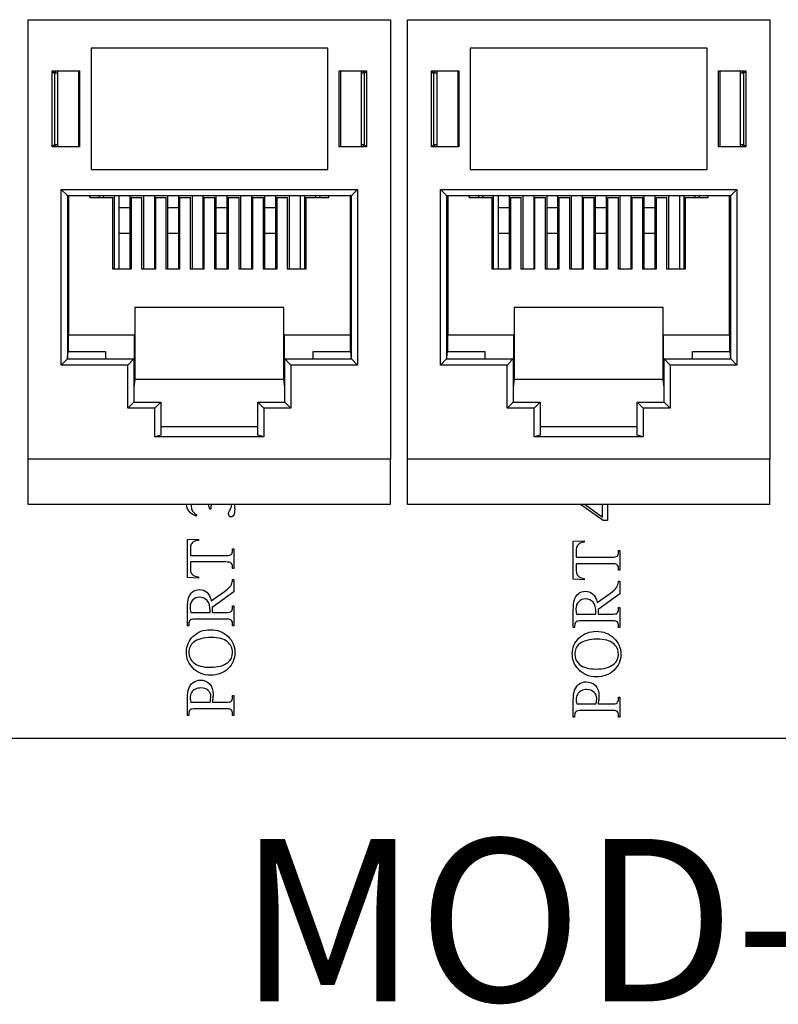
# Model space of a CAD drawing. Units: inches. Extents: x 0.6 to 16.4, y 0.7 to 10.3.
# Drawn here: x 5.9 to 6.8, y 7.6 to 8.7 of the extents above; entities that cross this region are included whole.
import ezdxf
from ezdxf.enums import TextEntityAlignment as Align

# ---------------------------------------------------------------- set-up
doc = ezdxf.new("R2010")
doc.units = ezdxf.units.IN
doc.header["$MEASUREMENT"] = 0
for name, color, linetype in [('101909B', 7, 'Continuous'), ('__SMP-DC1_SHARE1', 7, 'Continuous'), ('Default', 7, 'Continuous')]:
    doc.layers.add(name, color=color, linetype=linetype)
doc.styles.add('SEACAD_Arial_Narrow', font='ARIALN.TTF')

msp = doc.modelspace()

# ---------------------------------------------------------------- linework, layer by layer
at = {"layer": '101909B', "color": 7, "linetype": 'Continuous'}
for p, q in [((6.1126, 8.1781), (6.1114, 8.1781)), ((6.1126, 8.1794), (6.1126, 8.1781)), ((6.5651, 8.1651), (6.5391, 8.1833)), ((6.5443, 8.1833), (6.5645, 8.169)), ((6.5645, 8.169), (6.5645, 8.1833)), ((6.5701, 8.1833), (6.5701, 8.1651)), ((6.0964, 8.1712), (6.0958, 8.1699)), ((6.5701, 8.1651), (6.5651, 8.1651)), ((6.0856, 8.143), (6.0982, 8.1436)), ((6.0856, 8.0993), (6.0856, 8.143)), ((6.0982, 8.1436), (6.0982, 8.1421)), ((6.089, 8.1323), (6.089, 8.1247)), ((6.1377, 8.1304), (6.1377, 8.1323)), ((6.1377, 8.1323), (6.1392, 8.1323)), ((6.1392, 8.1323), (6.1392, 8.1096)), ((6.5307, 8.141), (6.5433, 8.1416)), ((6.5307, 8.0973), (6.5307, 8.141)), ((6.5433, 8.1416), (6.5433, 8.1401)), ((6.089, 8.1247), (6.1299, 8.1247)), ((6.5341, 8.1303), (6.5341, 8.1228)), ((6.5341, 8.1228), (6.575, 8.1228)), ((6.5828, 8.1285), (6.5828, 8.1303)), ((6.5828, 8.1303), (6.5843, 8.1303)), ((6.5843, 8.1303), (6.5843, 8.1076)), ((6.1299, 8.1172), (6.089, 8.1172)), ((6.089, 8.1172), (6.089, 8.1107)), ((6.1377, 8.1096), (6.1377, 8.1115)), ((6.1392, 8.1096), (6.1377, 8.1096)), ((6.575, 8.1152), (6.5341, 8.1152)), ((6.5341, 8.1152), (6.5341, 8.1088)), ((6.5828, 8.1076), (6.5828, 8.1095)), ((6.0982, 8.0986), (6.0856, 8.0993)), ((6.0982, 8.1001), (6.0982, 8.0986)), ((6.1377, 8.0969), (6.1392, 8.0969)), ((6.1392, 8.0969), (6.1392, 8.0826)), ((6.5433, 8.0967), (6.5307, 8.0973)), ((6.5433, 8.0982), (6.5433, 8.0967)), ((6.5843, 8.1076), (6.5828, 8.1076)), ((6.5828, 8.0949), (6.5843, 8.0949)), ((6.5843, 8.0949), (6.5843, 8.0806)), ((6.1131, 8.0722), (6.1285, 8.0833)), ((6.1392, 8.0826), (6.1141, 8.0645)), ((6.5582, 8.0703), (6.5736, 8.0813)), ((6.5843, 8.0806), (6.5592, 8.0625)), ((6.0856, 8.0436), (6.0856, 8.0631)), ((6.1377, 8.0645), (6.1377, 8.0666)), ((6.1377, 8.0666), (6.1392, 8.0666)), ((6.1392, 8.0666), (6.1392, 8.0436)), ((6.5828, 8.0625), (6.5828, 8.0646)), ((6.5828, 8.0646), (6.5843, 8.0646)), ((6.5843, 8.0646), (6.5843, 8.0417)), ((6.0894, 8.0589), (6.1117, 8.0589)), ((6.1141, 8.0589), (6.1297, 8.0589)), ((6.5307, 8.0417), (6.5307, 8.0612)), ((6.5345, 8.0569), (6.5567, 8.0569)), ((6.5592, 8.0569), (6.5748, 8.0569)), ((6.0871, 8.0436), (6.0856, 8.0436)), ((6.0871, 8.0456), (6.0871, 8.0436)), ((6.1297, 8.0513), (6.0951, 8.0513)), ((6.1377, 8.0436), (6.1377, 8.0456)), ((6.1392, 8.0436), (6.1377, 8.0436)), ((6.5322, 8.0417), (6.5307, 8.0417)), ((6.5322, 8.0437), (6.5322, 8.0417)), ((6.5748, 8.0494), (6.5402, 8.0494)), ((6.5828, 8.0417), (6.5828, 8.0437)), ((6.5843, 8.0417), (6.5828, 8.0417)), ((6.1377, 7.9611), (6.1377, 7.9631)), ((6.1377, 7.9631), (6.1392, 7.9631)), ((6.1392, 7.9631), (6.1392, 7.9402)), ((6.5828, 7.9591), (6.5828, 7.9611)), ((6.5828, 7.9611), (6.5843, 7.9611)), ((6.5843, 7.9611), (6.5843, 7.9382)), ((6.0856, 7.9402), (6.0856, 7.9598)), ((6.0896, 7.9554), (6.1119, 7.9554)), ((6.1141, 7.9554), (6.1297, 7.9554)), ((6.5307, 7.9382), (6.5307, 7.9578)), ((6.5347, 7.9535), (6.5569, 7.9535)), ((6.5592, 7.9535), (6.5748, 7.9535)), ((6.0871, 7.9402), (6.0856, 7.9402)), ((6.0871, 7.9422), (6.0871, 7.9402)), ((6.1297, 7.9478), (6.0951, 7.9478)), ((6.1377, 7.9402), (6.1377, 7.9422)), ((6.1392, 7.9402), (6.1377, 7.9402)), ((6.5322, 7.9382), (6.5307, 7.9382)), ((6.5322, 7.9402), (6.5322, 7.9382)), ((6.5748, 7.9459), (6.5402, 7.9459)), ((6.5828, 7.9382), (6.5828, 7.9402)), ((6.5843, 7.9382), (6.5828, 7.9382)), ((4.7809, 7.9138), (8.4909, 7.9138))]:
    msp.add_line(p, q, dxfattribs=at)
for points in [[(6.0875, 8.1757), (6.0857, 8.1778), (6.0848, 8.1803), (6.0846, 8.1833)], [(6.1114, 8.1781), (6.1112, 8.1798), (6.1106, 8.1816), (6.1097, 8.1833)], [(6.1132, 8.1833), (6.1128, 8.182), (6.1126, 8.1807), (6.1126, 8.1794)], [(6.1333, 8.1743), (6.1335, 8.1747), (6.134, 8.1757), (6.1348, 8.1773)], [(6.1348, 8.1773), (6.1356, 8.1789), (6.1361, 8.18), (6.1363, 8.1806)], [(6.1363, 8.1806), (6.1365, 8.1814), (6.1367, 8.1824), (6.1367, 8.1833)], [(6.0958, 8.1699), (6.0922, 8.1714), (6.0894, 8.1734), (6.0875, 8.1757)], [(6.0982, 8.1421), (6.096, 8.1418), (6.0944, 8.1414), (6.0934, 8.1409)], [(6.5433, 8.1401), (6.5411, 8.1398), (6.5395, 8.1394), (6.5385, 8.1389)], [(6.1299, 8.1247), (6.1332, 8.1247), (6.1353, 8.1251), (6.1361, 8.1258)], [(6.1361, 8.1258), (6.1372, 8.1268), (6.1377, 8.1283), (6.1377, 8.1304)], [(6.575, 8.1228), (6.5783, 8.1228), (6.5803, 8.1231), (6.5811, 8.1238)], [(6.5811, 8.1238), (6.5823, 8.1249), (6.5828, 8.1264), (6.5828, 8.1285)], [(6.089, 8.1107), (6.089, 8.1082), (6.0892, 8.1064), (6.0895, 8.1054)], [(6.1357, 8.1163), (6.1348, 8.1169), (6.1329, 8.1172), (6.1299, 8.1172)], [(6.1377, 8.1115), (6.1377, 8.1137), (6.137, 8.1153), (6.1357, 8.1163)], [(6.5341, 8.1088), (6.5341, 8.1063), (6.5342, 8.1045), (6.5346, 8.1034)], [(6.5808, 8.1143), (6.5799, 8.1149), (6.578, 8.1152), (6.575, 8.1152)], [(6.5828, 8.1095), (6.5828, 8.1118), (6.5821, 8.1134), (6.5808, 8.1143)], [(6.1355, 8.0898), (6.1367, 8.0916), (6.1374, 8.094), (6.1377, 8.0969)], [(6.1285, 8.0833), (6.132, 8.0858), (6.1344, 8.088), (6.1355, 8.0898)], [(6.5736, 8.0813), (6.5771, 8.0838), (6.5794, 8.086), (6.5806, 8.0878)], [(6.5806, 8.0878), (6.5818, 8.0897), (6.5825, 8.092), (6.5828, 8.0949)], [(6.0856, 8.0631), (6.0856, 8.0688), (6.086, 8.073), (6.0869, 8.0757)], [(6.0869, 8.0757), (6.0877, 8.0784), (6.0892, 8.0807), (6.0915, 8.0826)], [(6.5319, 8.0738), (6.5328, 8.0764), (6.5343, 8.0787), (6.5365, 8.0806)], [(6.136, 8.06), (6.1372, 8.061), (6.1377, 8.0625), (6.1377, 8.0645)], [(6.5307, 8.0612), (6.5307, 8.0669), (6.5311, 8.071), (6.5319, 8.0738)], [(6.1117, 8.0589), (6.1117, 8.0594), (6.1117, 8.0598), (6.1117, 8.0602)], [(6.1142, 8.0601), (6.1142, 8.0597), (6.1142, 8.0593), (6.1141, 8.0589)], [(6.1297, 8.0589), (6.1331, 8.0589), (6.1352, 8.0592), (6.136, 8.06)], [(6.5567, 8.0569), (6.5567, 8.0574), (6.5567, 8.0578), (6.5568, 8.0582)], [(6.5593, 8.0581), (6.5593, 8.0577), (6.5593, 8.0573), (6.5592, 8.0569)], [(6.5748, 8.0569), (6.5782, 8.0569), (6.5803, 8.0573), (6.5811, 8.058)], [(6.5811, 8.058), (6.5822, 8.059), (6.5828, 8.0605), (6.5828, 8.0625)], [(6.0888, 8.0502), (6.0877, 8.0492), (6.0871, 8.0477), (6.0871, 8.0456)], [(6.0951, 8.0513), (6.0917, 8.0513), (6.0896, 8.0509), (6.0888, 8.0502)], [(6.1355, 8.0505), (6.1347, 8.051), (6.1328, 8.0513), (6.1297, 8.0513)], [(6.1377, 8.0456), (6.1377, 8.0479), (6.137, 8.0495), (6.1355, 8.0505)], [(6.5339, 8.0482), (6.5327, 8.0472), (6.5322, 8.0457), (6.5322, 8.0437)], [(6.5402, 8.0494), (6.5368, 8.0494), (6.5347, 8.049), (6.5339, 8.0482)], [(6.5806, 8.0485), (6.5798, 8.0491), (6.5778, 8.0494), (6.5748, 8.0494)], [(6.5828, 8.0437), (6.5828, 8.0459), (6.5821, 8.0476), (6.5806, 8.0485)], [(6.0844, 8.0134), (6.0844, 8.0203), (6.0871, 8.0264), (6.0923, 8.0315)], [(6.5295, 8.0114), (6.5295, 8.0184), (6.5321, 8.0244), (6.5374, 8.0295)], [(6.0927, 8.0246), (6.0891, 8.0218), (6.0873, 8.0177), (6.0873, 8.0126)], [(6.5377, 8.0227), (6.5342, 8.0198), (6.5324, 8.0158), (6.5324, 8.0107)], [(6.0914, 7.9953), (6.0867, 8.0004), (6.0844, 8.0064), (6.0844, 8.0134)], [(6.0873, 8.0126), (6.0873, 8.0078), (6.0891, 8.004), (6.0926, 8.0011)], [(6.5365, 7.9934), (6.5318, 7.9984), (6.5295, 8.0044), (6.5295, 8.0114)], [(6.5324, 8.0107), (6.5324, 8.0059), (6.5341, 8.002), (6.5377, 7.9991)], [(6.0856, 7.9598), (6.0856, 7.9646), (6.0861, 7.9684), (6.0871, 7.9711)], [(6.0948, 7.9705), (6.0928, 7.9696), (6.0913, 7.9682), (6.0903, 7.9665)], [(6.136, 7.9565), (6.1372, 7.9575), (6.1377, 7.959), (6.1377, 7.9611)], [(6.5307, 7.9578), (6.5307, 7.9626), (6.5312, 7.9664), (6.5322, 7.9692)], [(6.5399, 7.9686), (6.5379, 7.9676), (6.5364, 7.9663), (6.5354, 7.9645)], [(6.1119, 7.9554), (6.1121, 7.9568), (6.1123, 7.958), (6.1124, 7.9591)], [(6.1297, 7.9554), (6.1331, 7.9554), (6.1352, 7.9558), (6.136, 7.9565)], [(6.5569, 7.9535), (6.5572, 7.9548), (6.5574, 7.9561), (6.5575, 7.9572)], [(6.5748, 7.9535), (6.5782, 7.9535), (6.5803, 7.9538), (6.5811, 7.9546)], [(6.5811, 7.9546), (6.5822, 7.9556), (6.5828, 7.9571), (6.5828, 7.9591)], [(6.0888, 7.9468), (6.0877, 7.9457), (6.0871, 7.9442), (6.0871, 7.9422)], [(6.0951, 7.9478), (6.0917, 7.9478), (6.0896, 7.9475), (6.0888, 7.9468)], [(6.1355, 7.947), (6.1347, 7.9476), (6.1328, 7.9478), (6.1297, 7.9478)], [(6.1377, 7.9422), (6.1377, 7.9444), (6.137, 7.9461), (6.1355, 7.947)], [(6.5339, 7.9448), (6.5327, 7.9438), (6.5322, 7.9422), (6.5322, 7.9402)], [(6.5402, 7.9459), (6.5368, 7.9459), (6.5347, 7.9455), (6.5339, 7.9448)], [(6.5806, 7.9451), (6.5798, 7.9456), (6.5778, 7.9459), (6.5748, 7.9459)], [(6.5828, 7.9402), (6.5828, 7.9425), (6.5821, 7.9441), (6.5806, 7.9451)]]:
    msp.add_open_spline(points, degree=3, dxfattribs=at)
for points, knots in [([(6.0901, 8.1833), (6.09, 8.1827), (6.0899, 8.1821), (6.0899, 8.1815), (6.0899, 8.1774), (6.0921, 8.174), (6.0964, 8.1712)], [0.2610181, 0.2610181, 0.2610181, 0.2610181, 0.3512466, 0.3512466, 0.3512466, 1, 1, 1, 1]), ([(6.1398, 8.1833), (6.14, 8.1818), (6.1401, 8.1802), (6.1401, 8.1784), (6.1401, 8.1748), (6.1397, 8.1724), (6.1388, 8.1711), (6.1379, 8.1697), (6.1369, 8.1691), (6.1359, 8.1691), (6.1351, 8.1691), (6.1345, 8.1694), (6.1339, 8.17)], [0.5438361, 0.5438361, 0.5438361, 0.5438361, 0.7135332, 0.7135332, 0.7135332, 0.9997779, 0.9997779, 0.9997779, 0.9999148, 0.9999148, 0.9999148, 1, 1, 1, 1]), ([(6.1339, 8.17), (6.1333, 8.1706), (6.133, 8.1714), (6.133, 8.1723), (6.133, 8.1729), (6.1331, 8.1736), (6.1333, 8.1743)], [0, 0, 0, 0, 0.549889, 0.549889, 0.549889, 1, 1, 1, 1]), ([(6.0934, 8.1409), (6.0919, 8.1401), (6.0908, 8.139), (6.0901, 8.1376), (6.0894, 8.1363), (6.089, 8.1345), (6.089, 8.1323)], [0, 0, 0, 0, 0.464073, 0.464073, 0.464073, 1, 1, 1, 1]), ([(6.5385, 8.1389), (6.537, 8.1381), (6.5359, 8.137), (6.5352, 8.1357), (6.5344, 8.1343), (6.5341, 8.1325), (6.5341, 8.1303)], [0, 0, 0, 0, 0.464073, 0.464073, 0.464073, 1, 1, 1, 1]), ([(6.0895, 8.1054), (6.09, 8.104), (6.091, 8.1029), (6.0924, 8.1019), (6.0938, 8.1009), (6.0958, 8.1003), (6.0982, 8.1001)], [0, 0, 0, 0, 0.430918, 0.430918, 0.430918, 1, 1, 1, 1]), ([(6.5346, 8.1034), (6.5351, 8.1021), (6.5361, 8.1009), (6.5375, 8.0999), (6.5389, 8.0989), (6.5408, 8.0984), (6.5433, 8.0982)], [0, 0, 0, 0, 0.430918, 0.430918, 0.430918, 1, 1, 1, 1]), ([(6.0915, 8.0826), (6.0937, 8.0845), (6.0963, 8.0854), (6.0994, 8.0854), (6.1027, 8.0854), (6.1056, 8.0843), (6.108, 8.0822), (6.1104, 8.08), (6.1121, 8.0767), (6.1131, 8.0722)], [0, 0, 0, 0, 0.479004, 0.479004, 0.479004, 0.99958, 0.99958, 0.99958, 1, 1, 1, 1]), ([(6.1117, 8.0602), (6.1117, 8.0605), (6.1117, 8.0608), (6.1117, 8.0611), (6.1117, 8.0662), (6.1106, 8.07), (6.1084, 8.0726), (6.1062, 8.0752), (6.1034, 8.0765), (6.0999, 8.0765), (6.0966, 8.0765), (6.0939, 8.0755), (6.0918, 8.0734)], [0, 0, 0, 0, 0.067558, 0.067558, 0.067558, 0.999306, 0.999306, 0.999306, 0.999666, 0.999666, 0.999666, 1, 1, 1, 1]), ([(6.5365, 8.0806), (6.5388, 8.0825), (6.5414, 8.0834), (6.5445, 8.0834), (6.5478, 8.0834), (6.5506, 8.0824), (6.5531, 8.0802), (6.5555, 8.0781), (6.5572, 8.0748), (6.5582, 8.0703)], [0, 0, 0, 0, 0.479004, 0.479004, 0.479004, 0.99958, 0.99958, 0.99958, 1, 1, 1, 1]), ([(6.5568, 8.0582), (6.5568, 8.0586), (6.5568, 8.0589), (6.5568, 8.0591), (6.5568, 8.0642), (6.5557, 8.0681), (6.5535, 8.0707), (6.5512, 8.0733), (6.5484, 8.0746), (6.545, 8.0746), (6.5417, 8.0746), (6.5389, 8.0735), (6.5369, 8.0714)], [0, 0, 0, 0, 0.067558, 0.067558, 0.067558, 0.999306, 0.999306, 0.999306, 0.999666, 0.999666, 0.999666, 1, 1, 1, 1]), ([(6.0918, 8.0734), (6.0897, 8.0713), (6.0886, 8.0685), (6.0886, 8.0651), (6.0886, 8.0635), (6.0889, 8.0615), (6.0894, 8.0589)], [0, 0, 0, 0, 0.599346, 0.599346, 0.599346, 1, 1, 1, 1]), ([(6.1141, 8.0645), (6.1142, 8.0631), (6.1142, 8.062), (6.1142, 8.0612), (6.1142, 8.0609), (6.1142, 8.0605), (6.1142, 8.0601)], [0, 0, 0, 0, 0.748143, 0.748143, 0.748143, 1, 1, 1, 1]), ([(6.5369, 8.0714), (6.5348, 8.0693), (6.5337, 8.0666), (6.5337, 8.0631), (6.5337, 8.0616), (6.534, 8.0595), (6.5345, 8.0569)], [0, 0, 0, 0, 0.599346, 0.599346, 0.599346, 1, 1, 1, 1]), ([(6.5592, 8.0625), (6.5593, 8.0612), (6.5593, 8.0601), (6.5593, 8.0592), (6.5593, 8.0589), (6.5593, 8.0585), (6.5593, 8.0581)], [0, 0, 0, 0, 0.748143, 0.748143, 0.748143, 1, 1, 1, 1]), ([(6.0923, 8.0315), (6.0976, 8.0366), (6.1042, 8.0391), (6.1121, 8.0391), (6.1202, 8.0391), (6.127, 8.0365), (6.1324, 8.0314)], [0, 0, 0, 0, 0.494623, 0.494623, 0.494623, 1, 1, 1, 1]), ([(6.1317, 8.0251), (6.1278, 8.0284), (6.1216, 8.0301), (6.1132, 8.0301), (6.104, 8.0301), (6.0972, 8.0282), (6.0927, 8.0246)], [0, 0, 0, 0, 0.475951, 0.475951, 0.475951, 1, 1, 1, 1]), ([(6.1324, 8.0314), (6.1377, 8.0263), (6.1404, 8.0201), (6.1404, 8.0128), (6.1404, 8.0054), (6.1378, 7.9992), (6.1326, 7.9942)], [0, 0, 0, 0, 0.501562, 0.501562, 0.501562, 1, 1, 1, 1]), ([(6.5374, 8.0295), (6.5427, 8.0346), (6.5493, 8.0372), (6.5572, 8.0372), (6.5653, 8.0372), (6.5721, 8.0346), (6.5774, 8.0294)], [0, 0, 0, 0, 0.494623, 0.494623, 0.494623, 1, 1, 1, 1]), ([(6.5774, 8.0294), (6.5828, 8.0243), (6.5855, 8.0181), (6.5855, 8.0108), (6.5855, 8.0034), (6.5829, 7.9972), (6.5776, 7.9922)], [0, 0, 0, 0, 0.501562, 0.501562, 0.501562, 1, 1, 1, 1]), ([(6.1322, 8.0013), (6.1358, 8.0042), (6.1376, 8.008), (6.1376, 8.0127), (6.1376, 8.0177), (6.1357, 8.0219), (6.1317, 8.0251)], [0, 0, 0, 0, 0.477995, 0.477995, 0.477995, 1, 1, 1, 1]), ([(6.5768, 8.0232), (6.5729, 8.0265), (6.5667, 8.0281), (6.5582, 8.0281), (6.5491, 8.0281), (6.5422, 8.0263), (6.5377, 8.0227)], [0, 0, 0, 0, 0.475951, 0.475951, 0.475951, 1, 1, 1, 1]), ([(6.5773, 7.9993), (6.5809, 8.0022), (6.5827, 8.006), (6.5827, 8.0107), (6.5827, 8.0158), (6.5807, 8.0199), (6.5768, 8.0232)], [0, 0, 0, 0, 0.477995, 0.477995, 0.477995, 1, 1, 1, 1]), ([(6.1326, 7.9942), (6.1273, 7.9892), (6.1205, 7.9866), (6.1122, 7.9866), (6.1037, 7.9866), (6.0968, 7.9895), (6.0914, 7.9953)], [0, 0, 0, 0, 0.487946, 0.487946, 0.487946, 1, 1, 1, 1]), ([(6.0926, 8.0011), (6.097, 7.9975), (6.1035, 7.9957), (6.1121, 7.9957), (6.1208, 7.9957), (6.1275, 7.9976), (6.1322, 8.0013)], [0, 0, 0, 0, 0.490768, 0.490768, 0.490768, 1, 1, 1, 1]), ([(6.5377, 7.9991), (6.5421, 7.9955), (6.5486, 7.9937), (6.5571, 7.9937), (6.5659, 7.9937), (6.5726, 7.9956), (6.5773, 7.9993)], [0, 0, 0, 0, 0.490768, 0.490768, 0.490768, 1, 1, 1, 1]), ([(6.5776, 7.9922), (6.5724, 7.9872), (6.5656, 7.9847), (6.5573, 7.9847), (6.5488, 7.9847), (6.5418, 7.9876), (6.5365, 7.9934)], [0, 0, 0, 0, 0.487946, 0.487946, 0.487946, 1, 1, 1, 1]), ([(6.0871, 7.9711), (6.0881, 7.9739), (6.0898, 7.9762), (6.0921, 7.9781), (6.0945, 7.98), (6.0972, 7.981), (6.1004, 7.981), (6.1048, 7.981), (6.1084, 7.9795), (6.1111, 7.9766), (6.1139, 7.9737), (6.1152, 7.9697), (6.1152, 7.9644), (6.1152, 7.9631), (6.1151, 7.9617), (6.1149, 7.9602), (6.1148, 7.9587), (6.1145, 7.9571), (6.1141, 7.9554)], [0, 0, 0, 0, 0.489941, 0.489941, 0.489941, 0.998737, 0.998737, 0.998737, 0.999179, 0.999179, 0.999179, 0.99967, 0.99967, 0.99967, 0.999822, 0.999822, 0.999822, 1, 1, 1, 1]), ([(6.1095, 7.969), (6.1073, 7.971), (6.1046, 7.9719), (6.1012, 7.9719), (6.0989, 7.9719), (6.0968, 7.9715), (6.0948, 7.9705)], [0, 0, 0, 0, 0.57751, 0.57751, 0.57751, 1, 1, 1, 1]), ([(6.5322, 7.9692), (6.5332, 7.9719), (6.5348, 7.9743), (6.5372, 7.9762), (6.5395, 7.9781), (6.5423, 7.979), (6.5455, 7.979), (6.5499, 7.979), (6.5534, 7.9776), (6.5562, 7.9747), (6.5589, 7.9718), (6.5603, 7.9677), (6.5603, 7.9624), (6.5603, 7.9612), (6.5602, 7.9598), (6.56, 7.9583), (6.5598, 7.9568), (6.5596, 7.9552), (6.5592, 7.9535)], [0, 0, 0, 0, 0.489941, 0.489941, 0.489941, 0.998737, 0.998737, 0.998737, 0.999179, 0.999179, 0.999179, 0.99967, 0.99967, 0.99967, 0.999822, 0.999822, 0.999822, 1, 1, 1, 1]), ([(6.0903, 7.9665), (6.0893, 7.9648), (6.0888, 7.9628), (6.0888, 7.9606), (6.0888, 7.9592), (6.0891, 7.9575), (6.0896, 7.9554)], [0, 0, 0, 0, 0.543547, 0.543547, 0.543547, 1, 1, 1, 1]), ([(6.1124, 7.9591), (6.1126, 7.9602), (6.1126, 7.9611), (6.1126, 7.9619), (6.1126, 7.9646), (6.1116, 7.967), (6.1095, 7.969)], [0, 0, 0, 0, 0.251535, 0.251535, 0.251535, 1, 1, 1, 1]), ([(6.5354, 7.9645), (6.5344, 7.9628), (6.5339, 7.9608), (6.5339, 7.9586), (6.5339, 7.9573), (6.5342, 7.9556), (6.5347, 7.9535)], [0, 0, 0, 0, 0.543547, 0.543547, 0.543547, 1, 1, 1, 1]), ([(6.5545, 7.967), (6.5524, 7.969), (6.5497, 7.97), (6.5463, 7.97), (6.544, 7.97), (6.5418, 7.9695), (6.5399, 7.9686)], [0, 0, 0, 0, 0.57751, 0.57751, 0.57751, 1, 1, 1, 1]), ([(6.5575, 7.9572), (6.5577, 7.9582), (6.5577, 7.9592), (6.5577, 7.9599), (6.5577, 7.9627), (6.5567, 7.965), (6.5545, 7.967)], [0, 0, 0, 0, 0.251535, 0.251535, 0.251535, 1, 1, 1, 1])]:
    msp.add_open_spline(points, degree=3, knots=knots, dxfattribs=at)
at = {"layer": '__SMP-DC1_SHARE1', "color": 7, "linetype": 'Continuous'}
for p, q in [((5.9019, 8.7426), (6.3198, 8.7426)), ((5.9019, 8.2358), (5.9019, 8.7426)), ((6.3198, 8.7426), (6.3198, 8.2358)), ((6.3394, 8.7426), (6.7573, 8.7426)), ((6.3394, 8.2358), (6.3394, 8.7426)), ((6.7573, 8.7426), (6.7573, 8.2358)), ((6.2474, 8.7097), (5.9744, 8.7097)), ((5.9744, 8.7097), (5.9744, 8.5697)), ((6.2474, 8.5697), (6.2474, 8.7097)), ((6.6849, 8.7097), (6.4119, 8.7097)), ((6.4119, 8.7097), (6.4119, 8.5697)), ((6.6849, 8.5697), (6.6849, 8.7097)), ((5.932, 8.6811), (5.9296, 8.6835)), ((5.9296, 8.6835), (5.9611, 8.6835)), ((5.9296, 8.596), (5.9296, 8.6835)), ((5.9335, 8.6831), (5.932, 8.6811)), ((5.932, 8.6811), (5.932, 8.681)), ((5.9325, 8.681), (5.932, 8.681)), ((5.9362, 8.681), (5.9325, 8.681)), ((5.9325, 8.5984), (5.9325, 8.681)), ((5.9611, 8.6831), (5.9335, 8.6831)), ((5.9362, 8.5963), (5.9362, 8.6831)), ((5.9604, 8.5963), (5.9604, 8.6831)), ((5.9611, 8.6835), (5.9611, 8.596)), ((6.2607, 8.6835), (6.2922, 8.6835)), ((6.2607, 8.596), (6.2607, 8.6835)), ((6.2883, 8.6831), (6.2607, 8.6831)), ((6.2621, 8.6831), (6.2621, 8.5963)), ((6.2862, 8.5963), (6.2862, 8.6831)), ((6.2893, 8.681), (6.2862, 8.681)), ((6.2898, 8.6811), (6.2883, 8.6831)), ((6.2893, 8.681), (6.2893, 8.5984)), ((6.2893, 8.681), (6.2898, 8.681)), ((6.2898, 8.6811), (6.2922, 8.6835)), ((6.2898, 8.6811), (6.2898, 8.681)), ((6.2922, 8.6835), (6.2922, 8.596)), ((6.3695, 8.6811), (6.3671, 8.6835)), ((6.3671, 8.6835), (6.3986, 8.6835)), ((6.3671, 8.596), (6.3671, 8.6835)), ((6.371, 8.6831), (6.3695, 8.6811)), ((6.3695, 8.6811), (6.3695, 8.681)), ((6.37, 8.681), (6.3695, 8.681)), ((6.3737, 8.681), (6.37, 8.681)), ((6.37, 8.5984), (6.37, 8.681)), ((6.3986, 8.6831), (6.371, 8.6831)), ((6.3737, 8.5963), (6.3737, 8.6831)), ((6.3979, 8.5963), (6.3979, 8.6831)), ((6.3986, 8.6835), (6.3986, 8.596)), ((6.6982, 8.6835), (6.7297, 8.6835)), ((6.6982, 8.596), (6.6982, 8.6835)), ((6.7258, 8.6831), (6.6982, 8.6831)), ((6.6996, 8.6831), (6.6996, 8.5963)), ((6.7237, 8.5963), (6.7237, 8.6831)), ((6.7268, 8.681), (6.7237, 8.681)), ((6.7273, 8.6811), (6.7258, 8.6831)), ((6.7268, 8.681), (6.7268, 8.5984)), ((6.7268, 8.681), (6.7273, 8.681)), ((6.7273, 8.6811), (6.7297, 8.6835)), ((6.7273, 8.6811), (6.7273, 8.681)), ((6.7297, 8.6835), (6.7297, 8.596)), ((5.932, 8.5984), (5.9296, 8.596)), ((5.932, 8.5984), (5.9335, 8.5963)), ((5.932, 8.5984), (5.932, 8.5984)), ((5.9325, 8.5984), (5.932, 8.5984)), ((5.9362, 8.5984), (5.9325, 8.5984)), ((6.2893, 8.5984), (6.2862, 8.5984)), ((6.2883, 8.5963), (6.2898, 8.5984)), ((6.2893, 8.5984), (6.2898, 8.5984)), ((6.2898, 8.5984), (6.2922, 8.596)), ((6.2898, 8.5984), (6.2898, 8.5984)), ((6.3695, 8.5984), (6.3671, 8.596)), ((6.3695, 8.5984), (6.371, 8.5963)), ((6.3695, 8.5984), (6.3695, 8.5984)), ((6.37, 8.5984), (6.3695, 8.5984)), ((6.3737, 8.5984), (6.37, 8.5984)), ((6.7268, 8.5984), (6.7237, 8.5984)), ((6.7258, 8.5963), (6.7273, 8.5984)), ((6.7268, 8.5984), (6.7273, 8.5984)), ((6.7273, 8.5984), (6.7297, 8.596)), ((6.7273, 8.5984), (6.7273, 8.5984)), ((5.9611, 8.596), (5.9296, 8.596)), ((5.9335, 8.5963), (5.9611, 8.5963)), ((6.2607, 8.5963), (6.2883, 8.5963)), ((6.2922, 8.596), (6.2607, 8.596)), ((6.3986, 8.596), (6.3671, 8.596)), ((6.371, 8.5963), (6.3986, 8.5963)), ((6.6982, 8.5963), (6.7258, 8.5963)), ((6.7297, 8.596), (6.6982, 8.596)), ((5.9744, 8.5697), (6.2474, 8.5697)), ((6.4119, 8.5697), (6.6849, 8.5697)), ((5.9401, 8.3443), (5.9401, 8.5466)), ((5.9401, 8.5466), (6.2817, 8.5466)), ((5.9401, 8.5466), (5.9471, 8.5397)), ((6.2817, 8.5466), (6.2747, 8.5397)), ((6.2817, 8.5466), (6.2817, 8.3443)), ((6.3776, 8.3443), (6.3776, 8.5466)), ((6.3776, 8.5466), (6.7192, 8.5466)), ((6.3776, 8.5466), (6.3846, 8.5397)), ((6.7192, 8.5466), (6.7122, 8.5397)), ((6.7192, 8.5466), (6.7192, 8.3443)), ((5.9471, 8.5397), (5.9471, 8.3513)), ((5.9471, 8.5396), (5.9471, 8.5397)), ((6.2747, 8.5396), (5.9471, 8.5396)), ((5.9483, 8.5396), (5.9483, 8.3793)), ((5.973, 8.5375), (5.973, 8.5396)), ((5.973, 8.5375), (5.9996, 8.5375)), ((5.9733, 8.5375), (5.9733, 8.5396)), ((5.9838, 8.5396), (5.9838, 8.5375)), ((5.9887, 8.5375), (5.9887, 8.5396)), ((5.9996, 8.4549), (5.9996, 8.5375)), ((6.0013, 8.4549), (6.0013, 8.5396)), ((6.0069, 8.5262), (6.0069, 8.5396)), ((6.0195, 8.5262), (6.0195, 8.5396)), ((6.0206, 8.5375), (6.0332, 8.5375)), ((6.0206, 8.5375), (6.0206, 8.4549)), ((6.0332, 8.4549), (6.0332, 8.5375)), ((6.0349, 8.5396), (6.0349, 8.4549)), ((6.0475, 8.5396), (6.0475, 8.4549)), ((6.0486, 8.5375), (6.0612, 8.5375)), ((6.0486, 8.5375), (6.0486, 8.4549)), ((6.0612, 8.4549), (6.0612, 8.5375)), ((6.0629, 8.5262), (6.0629, 8.5396)), ((6.0755, 8.5262), (6.0755, 8.5396)), ((6.0766, 8.5375), (6.0892, 8.5375)), ((6.0766, 8.5375), (6.0766, 8.4549)), ((6.0892, 8.4549), (6.0892, 8.5375)), ((6.0909, 8.5396), (6.0909, 8.4549)), ((6.1035, 8.5396), (6.1035, 8.4549)), ((6.1046, 8.5375), (6.1172, 8.5375)), ((6.1046, 8.5375), (6.1046, 8.4549)), ((6.1172, 8.4549), (6.1172, 8.5375)), ((6.1189, 8.5262), (6.1189, 8.5396)), ((6.1315, 8.5262), (6.1315, 8.5396)), ((6.1326, 8.5375), (6.1452, 8.5375)), ((6.1326, 8.5375), (6.1326, 8.4549)), ((6.1452, 8.4549), (6.1452, 8.5375)), ((6.1469, 8.5396), (6.1469, 8.4549)), ((6.1595, 8.5396), (6.1595, 8.4549)), ((6.1606, 8.5375), (6.1732, 8.5375)), ((6.1606, 8.5375), (6.1606, 8.4549)), ((6.1732, 8.4549), (6.1732, 8.5375)), ((6.1749, 8.5262), (6.1749, 8.5396)), ((6.1875, 8.5262), (6.1875, 8.5396)), ((6.1886, 8.5375), (6.2012, 8.5375)), ((6.1886, 8.5375), (6.1886, 8.4549)), ((6.2012, 8.4549), (6.2012, 8.5375)), ((6.2029, 8.5396), (6.2029, 8.4549)), ((6.2155, 8.5396), (6.2155, 8.4549)), ((6.2211, 8.4549), (6.2211, 8.5396)), ((6.2222, 8.5375), (6.2488, 8.5375)), ((6.2222, 8.5375), (6.2222, 8.4549)), ((6.2337, 8.5375), (6.2337, 8.5396)), ((6.2386, 8.5375), (6.2386, 8.5396)), ((6.2488, 8.5375), (6.2488, 8.5396)), ((6.2735, 8.3793), (6.2735, 8.5396)), ((6.2747, 8.3513), (6.2747, 8.5397)), ((6.2747, 8.5397), (6.2747, 8.5396)), ((6.3846, 8.5397), (6.3846, 8.3513)), ((6.3846, 8.5396), (6.3846, 8.5397)), ((6.7122, 8.5396), (6.3846, 8.5396)), ((6.3858, 8.5396), (6.3858, 8.3793)), ((6.4105, 8.5375), (6.4105, 8.5396)), ((6.4105, 8.5375), (6.4371, 8.5375)), ((6.4108, 8.5375), (6.4108, 8.5396)), ((6.4213, 8.5396), (6.4213, 8.5375)), ((6.4262, 8.5375), (6.4262, 8.5396)), ((6.4371, 8.4549), (6.4371, 8.5375)), ((6.4388, 8.4549), (6.4388, 8.5396)), ((6.4444, 8.5262), (6.4444, 8.5396)), ((6.457, 8.5262), (6.457, 8.5396)), ((6.4581, 8.5375), (6.4707, 8.5375)), ((6.4581, 8.5375), (6.4581, 8.4549)), ((6.4707, 8.4549), (6.4707, 8.5375)), ((6.4724, 8.5396), (6.4724, 8.4549)), ((6.485, 8.5396), (6.485, 8.4549)), ((6.4861, 8.5375), (6.4987, 8.5375)), ((6.4861, 8.5375), (6.4861, 8.4549)), ((6.4987, 8.4549), (6.4987, 8.5375)), ((6.5004, 8.5262), (6.5004, 8.5396)), ((6.513, 8.5262), (6.513, 8.5396)), ((6.5141, 8.5375), (6.5267, 8.5375)), ((6.5141, 8.5375), (6.5141, 8.4549)), ((6.5267, 8.4549), (6.5267, 8.5375)), ((6.5284, 8.5396), (6.5284, 8.4549)), ((6.541, 8.5396), (6.541, 8.4549)), ((6.5421, 8.5375), (6.5547, 8.5375)), ((6.5421, 8.5375), (6.5421, 8.4549)), ((6.5547, 8.4549), (6.5547, 8.5375)), ((6.5564, 8.5262), (6.5564, 8.5396)), ((6.569, 8.5262), (6.569, 8.5396)), ((6.5701, 8.5375), (6.5827, 8.5375)), ((6.5701, 8.5375), (6.5701, 8.4549)), ((6.5827, 8.4549), (6.5827, 8.5375)), ((6.5844, 8.5396), (6.5844, 8.4549)), ((6.597, 8.5396), (6.597, 8.4549)), ((6.5981, 8.5375), (6.6107, 8.5375)), ((6.5981, 8.5375), (6.5981, 8.4549)), ((6.6107, 8.4549), (6.6107, 8.5375)), ((6.6124, 8.5262), (6.6124, 8.5396)), ((6.625, 8.5262), (6.625, 8.5396)), ((6.6261, 8.5375), (6.6387, 8.5375)), ((6.6261, 8.5375), (6.6261, 8.4549)), ((6.6387, 8.4549), (6.6387, 8.5375)), ((6.6404, 8.5396), (6.6404, 8.4549)), ((6.653, 8.5396), (6.653, 8.4549)), ((6.6586, 8.4549), (6.6586, 8.5396)), ((6.6597, 8.5375), (6.6863, 8.5375)), ((6.6597, 8.5375), (6.6597, 8.4549)), ((6.6712, 8.5375), (6.6712, 8.5396)), ((6.6761, 8.5375), (6.6761, 8.5396)), ((6.6863, 8.5375), (6.6863, 8.5396)), ((6.711, 8.3793), (6.711, 8.5396)), ((6.7122, 8.3513), (6.7122, 8.5397)), ((6.7122, 8.5397), (6.7122, 8.5396)), ((6.0069, 8.4963), (6.0069, 8.5262)), ((6.0069, 8.5262), (6.0195, 8.5262)), ((6.0195, 8.4963), (6.0195, 8.5262)), ((6.0629, 8.4963), (6.0629, 8.5262)), ((6.0629, 8.5262), (6.0755, 8.5262)), ((6.0755, 8.4963), (6.0755, 8.5262)), ((6.1189, 8.4963), (6.1189, 8.5262)), ((6.1189, 8.5262), (6.1315, 8.5262)), ((6.1315, 8.4963), (6.1315, 8.5262)), ((6.1749, 8.4963), (6.1749, 8.5262)), ((6.1749, 8.5262), (6.1875, 8.5262)), ((6.1875, 8.4963), (6.1875, 8.5262)), ((6.4444, 8.4963), (6.4444, 8.5262)), ((6.4444, 8.5262), (6.457, 8.5262)), ((6.457, 8.4963), (6.457, 8.5262)), ((6.5004, 8.4963), (6.5004, 8.5262)), ((6.5004, 8.5262), (6.513, 8.5262)), ((6.513, 8.4963), (6.513, 8.5262)), ((6.5564, 8.4963), (6.5564, 8.5262)), ((6.5564, 8.5262), (6.569, 8.5262)), ((6.569, 8.4963), (6.569, 8.5262)), ((6.6124, 8.4963), (6.6124, 8.5262)), ((6.6124, 8.5262), (6.625, 8.5262)), ((6.625, 8.4963), (6.625, 8.5262)), ((6.0069, 8.4549), (6.0069, 8.4963)), ((6.0069, 8.4963), (6.0195, 8.4963)), ((6.0195, 8.4549), (6.0195, 8.4963)), ((6.0629, 8.4549), (6.0629, 8.4963)), ((6.0629, 8.4963), (6.0755, 8.4963)), ((6.0755, 8.4549), (6.0755, 8.4963)), ((6.1189, 8.4549), (6.1189, 8.4963)), ((6.1189, 8.4963), (6.1315, 8.4963)), ((6.1315, 8.4549), (6.1315, 8.4963)), ((6.1749, 8.4549), (6.1749, 8.4963)), ((6.1749, 8.4963), (6.1875, 8.4963)), ((6.1875, 8.4549), (6.1875, 8.4963)), ((6.4444, 8.4549), (6.4444, 8.4963)), ((6.4444, 8.4963), (6.457, 8.4963)), ((6.457, 8.4549), (6.457, 8.4963)), ((6.5004, 8.4549), (6.5004, 8.4963)), ((6.5004, 8.4963), (6.513, 8.4963)), ((6.513, 8.4549), (6.513, 8.4963)), ((6.5564, 8.4549), (6.5564, 8.4963)), ((6.5564, 8.4963), (6.569, 8.4963)), ((6.569, 8.4549), (6.569, 8.4963)), ((6.6124, 8.4549), (6.6124, 8.4963)), ((6.6124, 8.4963), (6.625, 8.4963)), ((6.625, 8.4549), (6.625, 8.4963)), ((6.0206, 8.4549), (5.9996, 8.4549)), ((6.0486, 8.4549), (6.0332, 8.4549)), ((6.0766, 8.4549), (6.0612, 8.4549)), ((6.1046, 8.4549), (6.0892, 8.4549)), ((6.1326, 8.4549), (6.1172, 8.4549)), ((6.1606, 8.4549), (6.1452, 8.4549)), ((6.1886, 8.4549), (6.1732, 8.4549)), ((6.2222, 8.4549), (6.2012, 8.4549)), ((6.4581, 8.4549), (6.4371, 8.4549)), ((6.4861, 8.4549), (6.4707, 8.4549)), ((6.5141, 8.4549), (6.4987, 8.4549)), ((6.5421, 8.4549), (6.5267, 8.4549)), ((6.5701, 8.4549), (6.5547, 8.4549)), ((6.5981, 8.4549), (6.5827, 8.4549)), ((6.6261, 8.4549), (6.6107, 8.4549)), ((6.6597, 8.4549), (6.6387, 8.4549)), ((6.1969, 8.4108), (6.0249, 8.4108)), ((6.0249, 8.4108), (6.0249, 8.3793)), ((6.025, 8.4108), (6.025, 8.3275)), ((6.1968, 8.3275), (6.1968, 8.4108)), ((6.1969, 8.3793), (6.1969, 8.4108)), ((6.6344, 8.4108), (6.4624, 8.4108)), ((6.4624, 8.4108), (6.4624, 8.3793)), ((6.4625, 8.4108), (6.4625, 8.3275)), ((6.6343, 8.3275), (6.6343, 8.4108)), ((6.6344, 8.3793), (6.6344, 8.4108)), ((5.9481, 8.3793), (5.9481, 8.3601)), ((5.9481, 8.3793), (6.0247, 8.3793)), ((6.0247, 8.3513), (6.0247, 8.3793)), ((6.0247, 8.3793), (6.0249, 8.3793)), ((6.1969, 8.3793), (6.197, 8.3793)), ((6.197, 8.3793), (6.2737, 8.3793)), ((6.197, 8.3793), (6.197, 8.3513)), ((6.2737, 8.3601), (6.2737, 8.3793)), ((6.3856, 8.3793), (6.3856, 8.3601)), ((6.3856, 8.3793), (6.4622, 8.3793)), ((6.4622, 8.3513), (6.4622, 8.3793)), ((6.4622, 8.3793), (6.4624, 8.3793)), ((6.6344, 8.3793), (6.6345, 8.3793)), ((6.6345, 8.3793), (6.7112, 8.3793)), ((6.6345, 8.3793), (6.6345, 8.3513)), ((6.7112, 8.3601), (6.7112, 8.3793)), ((5.9472, 8.353), (5.9481, 8.3601)), ((5.9481, 8.3601), (5.9912, 8.3601)), ((5.9912, 8.3601), (5.9912, 8.3513)), ((6.2305, 8.3601), (6.2737, 8.3601)), ((6.2305, 8.3513), (6.2305, 8.3601)), ((6.2737, 8.3601), (6.2746, 8.353)), ((6.3847, 8.353), (6.3856, 8.3601)), ((6.3856, 8.3601), (6.4287, 8.3601)), ((6.4287, 8.3601), (6.4287, 8.3513)), ((6.668, 8.3601), (6.7112, 8.3601)), ((6.668, 8.3513), (6.668, 8.3601)), ((6.7112, 8.3601), (6.7121, 8.353)), ((5.9401, 8.3443), (5.9471, 8.3513)), ((5.9471, 8.3513), (6.0238, 8.3513)), ((5.9471, 8.3513), (5.9471, 8.3513)), ((5.9472, 8.3513), (5.9472, 8.353)), ((6.0168, 8.3443), (6.0238, 8.3513)), ((6.0238, 8.3513), (6.0247, 8.3513)), ((6.0238, 8.3513), (6.0238, 8.3016)), ((6.0238, 8.3513), (6.0238, 8.3513)), ((6.197, 8.3513), (6.198, 8.3513)), ((6.198, 8.3513), (6.198, 8.3513)), ((6.198, 8.3016), (6.198, 8.3513)), ((6.198, 8.3513), (6.2747, 8.3513)), ((6.205, 8.3443), (6.198, 8.3513)), ((6.2746, 8.3513), (6.2746, 8.353)), ((6.2747, 8.3513), (6.2747, 8.3513)), ((6.2817, 8.3443), (6.2747, 8.3513)), ((6.3776, 8.3443), (6.3846, 8.3513)), ((6.3846, 8.3513), (6.4613, 8.3513)), ((6.3846, 8.3513), (6.3846, 8.3513)), ((6.3847, 8.3513), (6.3847, 8.353)), ((6.4543, 8.3443), (6.4613, 8.3513)), ((6.4613, 8.3513), (6.4622, 8.3513)), ((6.4613, 8.3513), (6.4613, 8.3016)), ((6.4613, 8.3513), (6.4613, 8.3513)), ((6.6345, 8.3513), (6.6355, 8.3513)), ((6.6355, 8.3513), (6.6355, 8.3513)), ((6.6355, 8.3016), (6.6355, 8.3513)), ((6.6355, 8.3513), (6.7122, 8.3513)), ((6.6425, 8.3443), (6.6355, 8.3513)), ((6.7121, 8.3513), (6.7121, 8.353)), ((6.7122, 8.3513), (6.7122, 8.3513)), ((6.7192, 8.3443), (6.7122, 8.3513)), ((6.0168, 8.3443), (5.9401, 8.3443)), ((6.0168, 8.2946), (6.0168, 8.3443)), ((6.2817, 8.3443), (6.205, 8.3443)), ((6.205, 8.3443), (6.205, 8.2946)), ((6.4543, 8.3443), (6.3776, 8.3443)), ((6.4543, 8.2946), (6.4543, 8.3443)), ((6.7192, 8.3443), (6.6425, 8.3443)), ((6.6425, 8.3443), (6.6425, 8.2946)), ((6.025, 8.3275), (6.0239, 8.3186)), ((6.1968, 8.3275), (6.025, 8.3275)), ((6.1979, 8.3186), (6.1968, 8.3275)), ((6.4625, 8.3275), (6.4614, 8.3186)), ((6.6343, 8.3275), (6.4625, 8.3275)), ((6.6354, 8.3186), (6.6343, 8.3275)), ((6.0239, 8.3186), (6.0239, 8.3016)), ((6.1979, 8.3016), (6.1979, 8.3186)), ((6.4614, 8.3186), (6.4614, 8.3016)), ((6.6354, 8.3016), (6.6354, 8.3186)), ((6.0168, 8.2946), (6.0238, 8.3016)), ((6.0238, 8.3016), (6.0549, 8.3016)), ((6.0238, 8.3016), (6.0238, 8.3016)), ((6.0479, 8.2946), (6.0549, 8.3016)), ((6.0549, 8.3016), (6.0549, 8.2635)), ((6.1669, 8.2635), (6.1669, 8.3016)), ((6.1669, 8.3016), (6.198, 8.3016)), ((6.1739, 8.2946), (6.1669, 8.3016)), ((6.198, 8.3016), (6.198, 8.3016)), ((6.205, 8.2946), (6.198, 8.3016)), ((6.4543, 8.2946), (6.4613, 8.3016)), ((6.4613, 8.3016), (6.4924, 8.3016)), ((6.4613, 8.3016), (6.4613, 8.3016)), ((6.4854, 8.2946), (6.4924, 8.3016)), ((6.4924, 8.3016), (6.4924, 8.2635)), ((6.6044, 8.2635), (6.6044, 8.3016)), ((6.6044, 8.3016), (6.6355, 8.3016)), ((6.6114, 8.2946), (6.6044, 8.3016)), ((6.6355, 8.3016), (6.6355, 8.3016)), ((6.6425, 8.2946), (6.6355, 8.3016)), ((6.0479, 8.2946), (6.0168, 8.2946)), ((6.0479, 8.2617), (6.0479, 8.2946)), ((6.205, 8.2946), (6.1739, 8.2946)), ((6.1739, 8.2946), (6.1739, 8.2617)), ((6.4854, 8.2946), (6.4543, 8.2946)), ((6.4854, 8.2617), (6.4854, 8.2946)), ((6.6425, 8.2946), (6.6114, 8.2946)), ((6.6114, 8.2946), (6.6114, 8.2617)), ((6.1669, 8.2729), (6.0549, 8.2729)), ((6.6044, 8.2729), (6.4924, 8.2729)), ((6.0549, 8.2635), (6.0479, 8.2617)), ((6.1739, 8.2617), (6.0479, 8.2617)), ((6.1739, 8.2617), (6.1669, 8.2635)), ((6.4924, 8.2635), (6.4854, 8.2617)), ((6.6114, 8.2617), (6.4854, 8.2617)), ((6.6114, 8.2617), (6.6044, 8.2635)), ((6.3198, 8.2358), (5.9019, 8.2358)), ((5.9019, 8.1833), (5.9019, 8.2358)), ((6.3198, 8.1833), (6.3198, 8.2358)), ((6.7573, 8.2358), (6.3394, 8.2358)), ((6.3394, 8.1833), (6.3394, 8.2358)), ((6.7573, 8.1833), (6.7573, 8.2358)), ((6.3198, 8.1833), (5.9019, 8.1833)), ((6.7573, 8.1833), (6.3394, 8.1833))]:
    msp.add_line(p, q, dxfattribs=at)

# ---------------------------------------------------------------- texts
at = {"layer": 'Default', "color": 7, "linetype": 'Continuous', "style": 'SEACAD_Arial_Narrow'}
msp.add_text('MOD-DB6', height=0.1875, dxfattribs=at).set_placement((6.1437, 7.7978), align=Align.TOP_LEFT)

doc.saveas('drawing.dxf')
